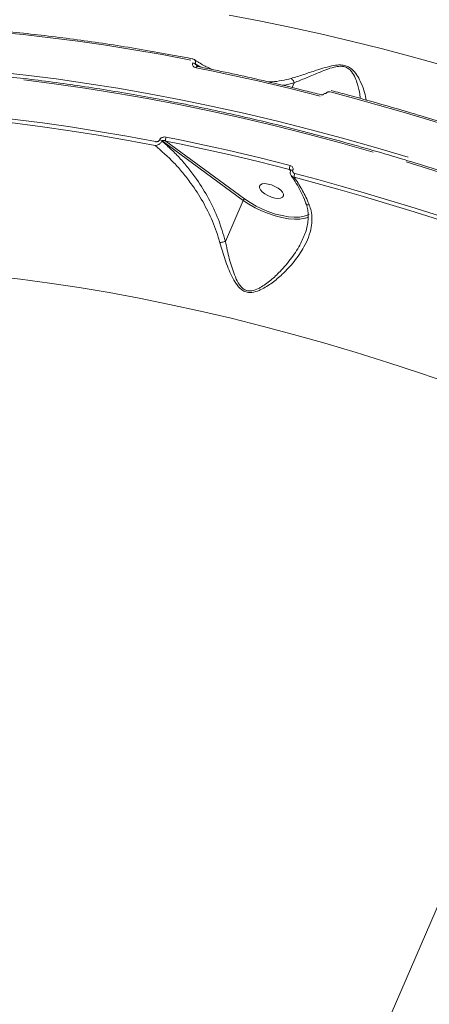
# Model space of a CAD drawing. Units: millimetres. Extents: x -874 to 8324, y -661 to 6834.
# Drawn here: x 5579 to 5720, y 2651 to 2991 of the extents above; entities that cross this region are included whole.
import ezdxf

# ---------------------------------------------------------------- set-up
doc = ezdxf.new("R2010")
doc.units = ezdxf.units.MM
doc.layers.add('DiKom', color=7, linetype='Continuous')

msp = doc.modelspace()

# ---------------------------------------------------------------- linework, layer by layer
at = {"layer": 'DiKom', "color": 7, "linetype": 'Continuous', "lineweight": 15}
for p, q in [((5638.92, 2975.63), (5638.88, 2975.54)), ((5639.71, 2975.18), (5639.75, 2975.26)), ((5640.86, 2974.34), (5639.71, 2975.18)), ((5639.75, 2975.26), (5641.61, 2974.19)), ((5673.84, 2968.79), (5673.13, 2967.15)), ((5684.08, 2964.94), (5684.06, 2964.92)), ((5684.84, 2965.03), (5684.85, 2965.06)), ((5627.44, 2949.13), (5627.41, 2949.05)), ((5628.24, 2948.68), (5628.27, 2948.77)), ((5628.27, 2948.77), (5656.27, 2928.22)), ((5656.74, 2928.72), (5629.54, 2948.68)), ((5672.24, 2938.91), (5672.62, 2938.45)), ((5672.63, 2938.51), (5672.61, 2938.48)), ((5673.39, 2938.59), (5673.4, 2938.62)), ((5650.13, 2914.06), (5656.27, 2928.22)), ((5677.75, 2922.1), (5678.8, 2922.47)), ((5787.08, 2831.9), (5661.98, 2543.04))]:
    msp.add_line(p, q, dxfattribs=at)
at = {"layer": 'DiKom', "color": 7, "linetype": 'Continuous', "lineweight": 15, "flags": 128}
for points in [[(5823.43, 2939.61), (5812.69, 2944.12), (5801.9, 2948.49), (5791.08, 2952.7), (5780.22, 2956.76), (5769.35, 2960.66), (5758.47, 2964.39), (5747.59, 2967.96), (5736.72, 2971.35), (5725.87, 2974.58), (5715.06, 2977.62), (5704.29, 2980.49), (5693.57, 2983.18), (5682.91, 2985.68), (5672.33, 2987.99), (5661.82, 2990.12), (5651.41, 2992.05)], [(5561.96, 2987.02), (5571.12, 2986.28), (5580.39, 2985.38), (5589.78, 2984.32), (5599.27, 2983.1), (5608.87, 2981.72), (5618.56, 2980.18), (5628.34, 2978.48), (5638.19, 2976.63)], [(5713.2, 2943.14), (5701.86, 2946.51), (5690.55, 2949.69), (5679.27, 2952.7), (5668.05, 2955.53), (5656.9, 2958.18), (5645.81, 2960.64), (5634.8, 2962.91), (5623.88, 2964.99), (5613.05, 2966.89), (5602.34, 2968.58), (5591.74, 2970.09), (5581.26, 2971.4), (5570.92, 2972.51), (5560.72, 2973.43)], [(5640.46, 2974.42), (5640.42, 2974.42), (5640.34, 2974.4), (5640.26, 2974.34), (5640.17, 2974.25), (5640.09, 2974.12), (5640.02, 2973.97)], [(5640.02, 2973.97), (5645.31, 2972.9), (5650.61, 2971.78), (5655.94, 2970.62), (5661.29, 2969.42), (5666.65, 2968.17), (5672.02, 2966.88), (5677.41, 2965.55), (5682.81, 2964.18)], [(5580.55, 2969.75), (5591.02, 2968.44), (5601.62, 2966.93), (5612.34, 2965.23), (5623.16, 2963.34), (5634.08, 2961.26), (5645.09, 2958.99), (5656.18, 2956.53), (5667.34, 2953.88), (5678.56, 2951.05), (5689.83, 2948.04), (5701.14, 2944.86)], [(5686.24, 2965.64), (5694.35, 2963.48), (5702.48, 2961.22), (5710.63, 2958.88), (5718.8, 2956.44), (5726.98, 2953.91), (5735.17, 2951.3), (5743.36, 2948.6), (5751.56, 2945.81)], [(5684.06, 2964.92), (5684.07, 2964.92), (5684.14, 2965.01), (5684.26, 2965.06), (5684.42, 2965.08), (5684.62, 2965.07), (5684.84, 2965.03)], [(5626, 2948.47), (5616.14, 2950.32), (5606.36, 2952.02), (5596.67, 2953.56), (5587.08, 2954.94), (5577.58, 2956.16), (5568.2, 2957.22), (5558.92, 2958.13), (5549.77, 2958.86)], [(5549.82, 2957.52), (5558.95, 2956.78), (5568.2, 2955.89), (5577.57, 2954.83), (5587.04, 2953.61), (5596.62, 2952.23), (5606.29, 2950.69), (5616.04, 2949), (5625.88, 2947.15)], [(5629.54, 2948.68), (5634.82, 2947.61), (5640.12, 2946.49), (5645.43, 2945.34), (5650.76, 2944.14), (5656.11, 2942.89), (5661.47, 2941.61), (5666.85, 2940.28), (5672.24, 2938.91)], [(5672.45, 2940.24), (5667.05, 2941.62), (5661.66, 2942.95), (5656.28, 2944.24), (5650.92, 2945.49), (5645.58, 2946.69), (5640.25, 2947.85), (5634.94, 2948.97), (5629.65, 2950.04)], [(5672.63, 2938.51), (5672.63, 2938.51), (5672.7, 2938.6), (5672.82, 2938.65), (5672.99, 2938.67), (5673.18, 2938.66), (5673.4, 2938.62)], [(5712.49, 2941.49), (5723.85, 2937.96), (5735.24, 2934.25), (5746.62, 2930.38)], [(5673.82, 2936.18), (5681.77, 2934.06), (5689.75, 2931.86), (5697.74, 2929.56), (5705.75, 2927.17), (5713.77, 2924.7), (5721.8, 2922.15), (5729.83, 2919.51), (5737.87, 2916.78)], [(5738.23, 2918.04), (5730.18, 2920.77), (5722.13, 2923.41), (5714.08, 2925.97), (5706.04, 2928.45), (5698.02, 2930.84), (5690.01, 2933.14), (5682.01, 2935.36), (5674.04, 2937.48)], [(5662.83, 2931.16), (5662.19, 2931.88), (5661.86, 2932.57), (5661.87, 2933.17), (5662.21, 2933.62), (5662.87, 2933.9), (5663.78, 2933.99), (5664.87, 2933.86), (5666.05, 2933.54), (5667.24, 2933.05), (5668.32, 2932.43), (5669.22, 2931.73), (5669.86, 2931.01), (5670.19, 2930.32), (5670.18, 2929.73), (5669.83, 2929.27), (5669.18, 2928.99), (5668.27, 2928.91), (5667.18, 2929.03), (5665.99, 2929.35), (5664.81, 2929.84), (5663.73, 2930.46), (5662.83, 2931.16)], [(5656.27, 2928.22), (5658.22, 2926.9), (5660.35, 2925.67), (5662.61, 2924.57), (5664.95, 2923.63), (5667.3, 2922.85), (5669.62, 2922.27), (5671.86, 2921.89), (5673.95, 2921.72), (5675.85, 2921.78), (5677.52, 2922.04), (5677.75, 2922.1)], [(5678.98, 2923.33), (5678.7, 2923.19), (5677.35, 2922.73), (5675.73, 2922.47), (5673.88, 2922.42), (5671.85, 2922.58), (5669.69, 2922.95), (5667.43, 2923.51), (5665.15, 2924.26), (5662.89, 2925.18), (5660.7, 2926.25), (5658.63, 2927.44), (5656.74, 2928.72)], [(5569.45, 2902.19), (5579.4, 2901.04), (5589.48, 2899.69), (5599.68, 2898.14), (5609.99, 2896.4), (5620.4, 2894.46), (5630.9, 2892.34), (5641.49, 2890.02), (5652.14, 2887.52), (5662.86, 2884.84), (5673.63, 2881.97), (5684.45, 2878.92), (5695.29, 2875.7), (5706.16, 2872.3), (5717.04, 2868.74), (5727.92, 2865), (5738.8, 2861.11), (5749.65, 2857.05), (5760.48, 2852.84), (5771.26, 2848.47), (5782, 2843.96)]]:
    msp.add_lwpolyline(points, dxfattribs=at)
at = {"layer": 'DiKom', "color": 7, "linetype": 'Continuous', "lineweight": 15}
for centre, radius, start, end in [((5638.48, 2973.51), 2.17, 54.2392, 78.4478), ((5627.01, 2947.01), 2.17, 54.2392, 78.4478), ((5631.4, 2949.22), 1.93, 154.7849, 196.1491), ((5674.63, 2939.22), 2.41, 154.7904, 187.3881), ((5676.38, 2936.41), 2.57, 155.3247, 184.9757), ((5657.13, 2927.88), 0.931, 115.2536, 158.3351)]:
    msp.add_arc(centre, radius, start, end, dxfattribs=at)
for points, knots in [([(5638.64, 2977.07), (5636.83, 2977.42), (5631.57, 2978.43), (5622.93, 2979.98), (5612.76, 2981.66), (5602.7, 2983.16), (5592.73, 2984.48), (5582.89, 2985.63), (5573.33, 2986.59), (5566.56, 2987.16), (5563.01, 2987.42), (5562.47, 2987.46)], [0, 0, 0, 0, 0.068841, 0.199657, 0.330477, 0.461303, 0.592131, 0.722966, 0.853804, 0.977765, 1, 1, 1, 1]), ([(5639.42, 2976.76), (5639.24, 2976.86), (5639, 2977), (5638.72, 2977.05), (5638.64, 2977.06)], [0, 0, 0, 0, 0.720381, 1, 1, 1, 1]), ([(5639.75, 2975.26), (5639.78, 2975.34), (5639.87, 2975.6), (5639.89, 2976.02), (5639.76, 2976.48), (5639.53, 2976.67), (5639.41, 2976.77)], [0, 0, 0, 0, 0.124989, 0.411454, 0.686074, 1, 1, 1, 1]), ([(5645.59, 2973.38), (5645.19, 2973.55), (5643.64, 2974.24), (5641.57, 2975.37), (5639.95, 2976.44), (5639.42, 2976.78)], [0, 0, 0, 0, 0.187743, 0.737372, 1, 1, 1, 1]), ([(5869.49, 2878.35), (5867.7, 2879.26), (5862.53, 2881.9), (5853.9, 2886.2), (5843.57, 2891.2), (5833.17, 2896.08), (5822.69, 2900.84), (5812.14, 2905.47), (5801.55, 2909.98), (5790.9, 2914.36), (5780.22, 2918.6), (5769.51, 2922.71), (5758.77, 2926.68), (5748.03, 2930.5), (5737.27, 2934.18), (5726.51, 2937.71), (5715.77, 2941.09), (5705.04, 2944.32), (5694.34, 2947.38), (5683.67, 2950.3), (5673.05, 2953.05), (5662.47, 2955.63), (5651.95, 2958.06), (5641.5, 2960.31), (5631.12, 2962.4), (5620.82, 2964.32), (5610.61, 2966.06), (5600.5, 2967.64), (5590.49, 2969.04), (5580.6, 2970.26), (5570.82, 2971.31), (5561.17, 2972.19), (5551.65, 2972.88), (5542.27, 2973.4), (5533.05, 2973.74), (5523.97, 2973.9), (5515.06, 2973.88), (5506.31, 2973.68), (5497.74, 2973.31), (5489.36, 2972.75), (5481.15, 2972.02), (5473.15, 2971.11), (5465.34, 2970.02), (5457.74, 2968.75), (5450.34, 2967.31), (5443.17, 2965.7), (5436.22, 2963.91), (5429.49, 2961.95), (5423, 2959.82), (5416.74, 2957.52), (5410.73, 2955.05), (5404.97, 2952.42), (5399.45, 2949.62), (5394.2, 2946.66), (5389.2, 2943.54), (5384.47, 2940.26), (5380.01, 2936.83), (5376.16, 2933.58), (5373.93, 2931.41), (5372.98, 2930.49)], [0, 0, 0, 0, 0.009353, 0.027122, 0.044892, 0.062662, 0.080432, 0.098202, 0.115971, 0.133741, 0.151511, 0.169281, 0.18705, 0.204821, 0.222591, 0.240361, 0.258132, 0.275902, 0.293673, 0.311445, 0.329216, 0.346988, 0.36476, 0.382533, 0.400306, 0.418079, 0.435853, 0.453628, 0.471403, 0.489178, 0.506955, 0.524732, 0.542509, 0.560288, 0.578067, 0.595847, 0.613628, 0.63141, 0.649193, 0.666977, 0.684761, 0.702546, 0.720333, 0.73812, 0.755907, 0.773696, 0.791484, 0.809272, 0.82706, 0.844846, 0.862631, 0.880414, 0.898194, 0.915969, 0.933739, 0.951504, 0.96926, 0.987009, 1, 1, 1, 1]), ([(5638.88, 2975.54), (5638.86, 2975.48), (5638.78, 2975.28), (5638.79, 2974.93), (5638.99, 2974.52), (5639.39, 2974.16), (5639.8, 2974.04), (5640.02, 2973.97)], [0, 0, 0, 0, 0.079629, 0.275715, 0.470758, 0.710548, 1, 1, 1, 1]), ([(5640.46, 2974.42), (5640.44, 2974.43), (5640.31, 2974.44), (5640.18, 2974.51), (5640.14, 2974.55), (5640.13, 2974.55)], [0, 0, 0, 0, 0.142002, 0.850777, 1, 1, 1, 1]), ([(5683.21, 2964.63), (5681.35, 2965.11), (5675.95, 2966.49), (5667.05, 2968.65), (5656.54, 2971.06), (5647.68, 2972.96), (5642.34, 2974.04), (5640.46, 2974.42)], [0, 0, 0, 0, 0.129325, 0.375056, 0.620798, 0.866542, 1, 1, 1, 1]), ([(5698.64, 2962.85), (5698.52, 2963.65), (5698.26, 2965.34), (5697.21, 2968.25), (5695.88, 2970.91), (5694.6, 2972.76), (5693.08, 2974.06), (5691.57, 2974.75), (5689.65, 2975.02), (5687.22, 2974.75), (5684.46, 2974.03), (5680.96, 2972.92), (5676.99, 2971.56), (5674.19, 2970.7), (5672.77, 2970.28)], [0, 0, 0, 0, 0.132615, 0.277151, 0.358213, 0.440824, 0.486976, 0.526248, 0.56576, 0.61863, 0.689302, 0.761849, 0.879821, 1, 1, 1, 1]), ([(5673.84, 2968.79), (5675.15, 2969.31), (5677.79, 2970.36), (5681.5, 2971.97), (5684.79, 2973.3), (5687.33, 2974.17), (5689.6, 2974.56), (5691.35, 2974.37), (5692.68, 2973.68), (5693.95, 2972.37), (5694.95, 2970.48), (5695.92, 2967.77), (5696.52, 2965.26), (5696.58, 2963.86), (5696.6, 2963.41)], [0, 0, 0, 0, 0.129741, 0.26158, 0.337786, 0.415258, 0.469428, 0.508628, 0.547802, 0.595343, 0.682193, 0.771512, 0.926335, 1, 1, 1, 1]), ([(5672.77, 2970.28), (5672.51, 2970.2), (5671.18, 2969.83), (5668.72, 2969.39), (5666.35, 2969.03), (5665.05, 2969.11), (5664.89, 2969.12)], [0, 0, 0, 0, 0.103734, 0.521957, 0.940261, 1, 1, 1, 1]), ([(5673.84, 2968.8), (5673.76, 2969.01), (5673.61, 2969.43), (5673.26, 2969.9), (5672.98, 2970.16), (5672.82, 2970.25), (5672.77, 2970.28)], [0, 0, 0, 0, 0.325276, 0.650566, 0.89255, 1, 1, 1, 1]), ([(5669.98, 2967.91), (5670.06, 2967.92), (5671.38, 2968.07), (5672.65, 2968.44), (5673.84, 2968.8)], [0, 0, 0, 0, 0.062464, 1, 1, 1, 1]), ([(5673.84, 2968.8), (5673.84, 2968.8), (5673.84, 2968.79), (5673.84, 2968.79), (5673.84, 2968.79), (5673.84, 2968.79)], [0, 0, 0, 0, 0.271093, 0.685195, 1, 1, 1, 1]), ([(5684.85, 2965.06), (5684.9, 2965.15), (5685, 2965.32), (5685.26, 2965.52), (5685.58, 2965.65), (5685.92, 2965.7), (5686.14, 2965.66), (5686.24, 2965.64)], [0, 0, 0, 0, 0.195202, 0.390097, 0.593245, 0.811103, 1, 1, 1, 1]), ([(5751.87, 2946.29), (5749.98, 2946.94), (5744.51, 2948.82), (5735.45, 2951.81), (5724.7, 2955.23), (5713.97, 2958.49), (5703.26, 2961.59), (5694.15, 2964.11), (5688.62, 2965.57), (5686.63, 2966.1)], [0, 0, 0, 0, 0.086465, 0.250751, 0.415043, 0.579337, 0.743632, 0.907931, 1, 1, 1, 1]), ([(5684.06, 2964.92), (5684.06, 2964.91), (5684.06, 2964.9), (5684.03, 2964.85), (5683.94, 2964.77), (5683.82, 2964.69), (5683.66, 2964.63), (5683.46, 2964.6), (5683.3, 2964.61), (5683.23, 2964.63), (5683.22, 2964.64)], [0, 0, 0, 0, 0.014232, 0.161895, 0.282448, 0.408768, 0.560763, 0.736018, 0.938823, 1, 1, 1, 1]), ([(5625.88, 2947.15), (5625.91, 2947.15), (5626.14, 2947.15), (5626.56, 2947.24), (5627.12, 2947.49), (5627.59, 2947.83), (5627.98, 2948.23), (5628.15, 2948.53), (5628.24, 2948.68)], [0, 0, 0, 0, 0.039134, 0.268297, 0.466402, 0.643645, 0.81992, 1, 1, 1, 1]), ([(5627.41, 2949.05), (5627.36, 2948.97), (5627.28, 2948.82), (5627.05, 2948.64), (5626.77, 2948.5), (5626.43, 2948.43), (5626.17, 2948.44), (5626.02, 2948.46), (5626, 2948.47)], [0, 0, 0, 0, 0.167373, 0.334494, 0.509187, 0.713118, 0.957727, 1, 1, 1, 1]), ([(5629.65, 2950.04), (5629.62, 2950.05), (5629.39, 2950.09), (5628.97, 2950.1), (5628.43, 2949.98), (5627.99, 2949.77), (5627.64, 2949.48), (5627.51, 2949.25), (5627.44, 2949.13)], [0, 0, 0, 0, 0.039247, 0.287226, 0.495214, 0.671003, 0.835323, 1, 1, 1, 1]), ([(5650.13, 2914.06), (5649.39, 2916.59), (5647.88, 2921.74), (5644.44, 2928.9), (5640.9, 2934.65), (5637.6, 2939.1), (5634.68, 2942.53), (5631.57, 2945.76), (5629.35, 2947.71), (5628.24, 2948.68)], [0, 0, 0, 0, 0.185206, 0.375221, 0.558025, 0.66727, 0.776521, 0.888259, 1, 1, 1, 1]), ([(5628.27, 2948.77), (5628.29, 2948.79), (5628.31, 2948.83), (5628.4, 2948.89), (5628.56, 2948.92), (5628.8, 2948.91), (5629.12, 2948.85), (5629.38, 2948.75), (5629.52, 2948.69), (5629.54, 2948.68)], [0, 0, 0, 0, 0.055297, 0.109794, 0.243696, 0.417589, 0.651855, 0.951942, 1, 1, 1, 1]), ([(5625.88, 2947.15), (5628.09, 2945.23), (5631.43, 2942.34), (5635.44, 2937.78), (5638.85, 2933.4), (5642.42, 2927.87), (5645.24, 2922.16), (5647.12, 2917.35), (5647.86, 2914.84), (5648.22, 2913.59)], [0, 0, 0, 0, 0.222715, 0.336734, 0.45075, 0.631005, 0.813276, 0.906648, 1, 1, 1, 1]), ([(5672.24, 2938.91), (5672.32, 2938.86), (5672.45, 2938.79), (5672.56, 2938.67), (5672.6, 2938.62)], [0, 0, 0, 0, 0.575171, 1, 1, 1, 1]), ([(5673.4, 2938.62), (5673.42, 2938.68), (5673.5, 2938.89), (5673.51, 2939.27), (5673.32, 2939.7), (5672.96, 2940.06), (5672.62, 2940.18), (5672.45, 2940.24)], [0, 0, 0, 0, 0.093167, 0.30388, 0.53021, 0.765166, 1, 1, 1, 1]), ([(5672.63, 2938.48), (5672.57, 2938.3), (5672.43, 2937.92), (5672.49, 2937.29), (5672.71, 2936.92), (5672.82, 2936.76)], [0, 0, 0, 0, 0.301859, 0.671704, 1, 1, 1, 1]), ([(5672.6, 2938.62), (5672.61, 2938.62), (5672.65, 2938.58), (5672.62, 2938.56), (5672.66, 2938.56), (5672.63, 2938.51), (5672.62, 2938.51)], [0, 0, 0, 0, 0.037821, 0.487611, 0.979628, 1, 1, 1, 1]), ([(5674.04, 2937.48), (5673.92, 2937.52), (5673.69, 2937.61), (5673.45, 2937.85), (5673.32, 2938.15), (5673.32, 2938.41), (5673.37, 2938.55), (5673.39, 2938.59)], [0, 0, 0, 0, 0.233676, 0.467336, 0.69562, 0.908775, 1, 1, 1, 1]), ([(5672.8, 2936.74), (5672.86, 2936.66), (5673.49, 2935.86), (5674.59, 2934.1), (5676.06, 2931.44), (5677.18, 2929.07), (5677.76, 2927.53), (5677.94, 2927.03)], [0, 0, 0, 0, 0.030478, 0.308618, 0.586889, 0.86497, 1, 1, 1, 1]), ([(5672.82, 2936.75), (5672.94, 2936.62), (5673.19, 2936.34), (5673.6, 2936.24), (5673.82, 2936.18)], [0, 0, 0, 0, 0.486041, 1, 1, 1, 1]), ([(5679.07, 2926.61), (5678.94, 2926.91), (5678.16, 2928.82), (5676.51, 2932.22), (5674.73, 2934.85), (5673.82, 2936.18)], [0, 0, 0, 0, 0.08499, 0.533465, 1, 1, 1, 1]), ([(5648.22, 2913.59), (5648.79, 2911.62), (5649.95, 2907.63), (5651.83, 2902.85), (5653.57, 2899.72), (5654.89, 2898.07), (5656.11, 2897.04), (5657.63, 2896.44), (5659.59, 2896.4), (5661.19, 2896.9), (5663.55, 2897.96), (5666.32, 2899.75), (5670.19, 2903.01), (5674.01, 2907.13), (5676.99, 2911.47), (5678.87, 2915.47), (5679.8, 2918.7), (5680.07, 2921.78), (5679.83, 2924.37), (5679.29, 2925.95), (5679.07, 2926.61)], [0, 0, 0, 0, 0.095211, 0.192957, 0.244801, 0.271071, 0.298171, 0.324291, 0.350389, 0.391077, 0.401943, 0.471963, 0.54381, 0.639397, 0.737851, 0.798854, 0.861365, 0.911374, 0.962838, 1, 1, 1, 1]), ([(5677.94, 2927.05), (5677.98, 2926.96), (5678.28, 2926.29), (5678.56, 2924.95), (5678.77, 2923.02), (5678.67, 2920.96), (5678.27, 2918.82), (5677.73, 2916.99), (5677.26, 2915.9), (5677.1, 2915.54)], [0, 0, 0, 0, 0.025402, 0.188339, 0.357163, 0.534442, 0.717873, 0.90648, 1, 1, 1, 1]), ([(5679.07, 2926.61), (5679.04, 2926.61), (5678.84, 2926.6), (5678.48, 2926.64), (5678.1, 2926.8), (5678.01, 2926.98), (5677.97, 2927.06)], [0, 0, 0, 0, 0.045106, 0.364239, 0.707742, 1, 1, 1, 1]), ([(5677.06, 2915.56), (5676.77, 2914.86), (5675.71, 2912.37), (5673.04, 2908.33), (5669.46, 2904.09), (5665.84, 2900.59), (5663.24, 2898.7), (5661.03, 2897.52), (5659.59, 2896.95), (5657.79, 2896.91), (5656.48, 2897.47), (5655.49, 2898.4), (5654.92, 2899.21), (5654.12, 2900.52), (5652.89, 2903.3), (5651.4, 2908.08), (5650.56, 2912.06), (5650.13, 2914.06)], [0, 0, 0, 0, 0.050185, 0.177592, 0.305191, 0.397357, 0.489175, 0.502896, 0.553101, 0.584162, 0.615101, 0.644761, 0.674612, 0.680952, 0.747318, 0.873613, 1, 1, 1, 1]), ([(5648.22, 2913.59), (5648.29, 2913.61), (5648.51, 2913.66), (5648.96, 2913.78), (5649.57, 2913.93), (5649.94, 2914.01), (5650.13, 2914.06)], [0, 0, 0, 0, 0.107427, 0.349467, 0.674697, 1, 1, 1, 1]), ([(5650.13, 2914.06), (5650.13, 2914.06), (5650.13, 2914.06), (5650.13, 2914.06), (5650.13, 2914.06), (5650.13, 2914.06)], [0, 0, 0, 0, 0.434046, 0.777987, 1, 1, 1, 1])]:
    msp.add_open_spline(points, degree=3, knots=knots, dxfattribs=at)

doc.saveas('drawing.dxf')
